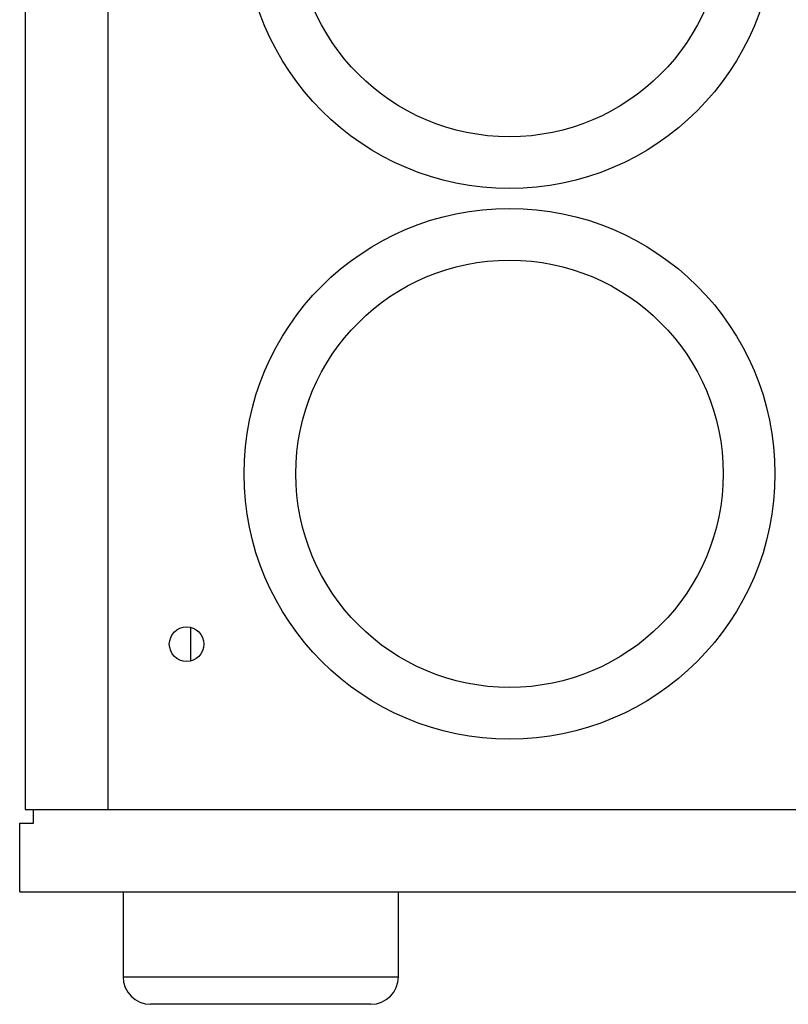
# Model space of a CAD drawing. Units: inches. Extents: x 0 to 4084, y -4 to 3271.
# Drawn here: x 0 to 177, y 873 to 1100 of the extents above; entities that cross this region are included whole.
import ezdxf

# ---------------------------------------------------------------- set-up
doc = ezdxf.new("R2010")
doc.units = ezdxf.units.IN
doc.header["$MEASUREMENT"] = 0

msp = doc.modelspace()

# ---------------------------------------------------------------- linework, layer by layer
at = {"color": 7, "linetype": 'Continuous', "lineweight": 25}
for p, q in [((1.27, 2251.07), (1.27, 917.57)), ((20.32, 2251.07), (20.32, 917.57)), ((39.37, 959.55), (39.37, 951.8)), ((1.27, 917.57), (20.32, 917.57)), ((3.18, 917.57), (507.37, 917.57)), ((3.18, 914.4), (3.18, 917.57)), ((0, 914.4), (3.18, 914.4)), ((0, 898.52), (0, 914.4)), ((0, 898.52), (510.54, 898.52)), ((23.83, 898.52), (23.83, 878.97)), ((87.33, 878.97), (87.33, 898.52)), ((80.98, 872.62), (30.18, 872.62))]:
    msp.add_line(p, q, dxfattribs=at)
at = {"color": 8, "linetype": 'Continuous', "lineweight": 25}
msp.add_line((23.83, 878.97), (87.33, 878.97), dxfattribs=at)
at = {"color": 7, "linetype": 'Continuous', "lineweight": 25}
for centre, radius in [((112.93, 1121.97), 61.21), ((112.93, 1121.97), 49.28), ((112.93, 994.97), 61.21), ((112.93, 994.97), 49.28), ((38.48, 955.67), 3.98)]:
    msp.add_circle(centre, radius, dxfattribs=at)
for centre, start, end in [((30.18, 878.97), 180, 270), ((80.98, 878.97), 270, 0)]:
    msp.add_arc(centre, 6.35, start, end, dxfattribs=at)

doc.saveas('drawing.dxf')
